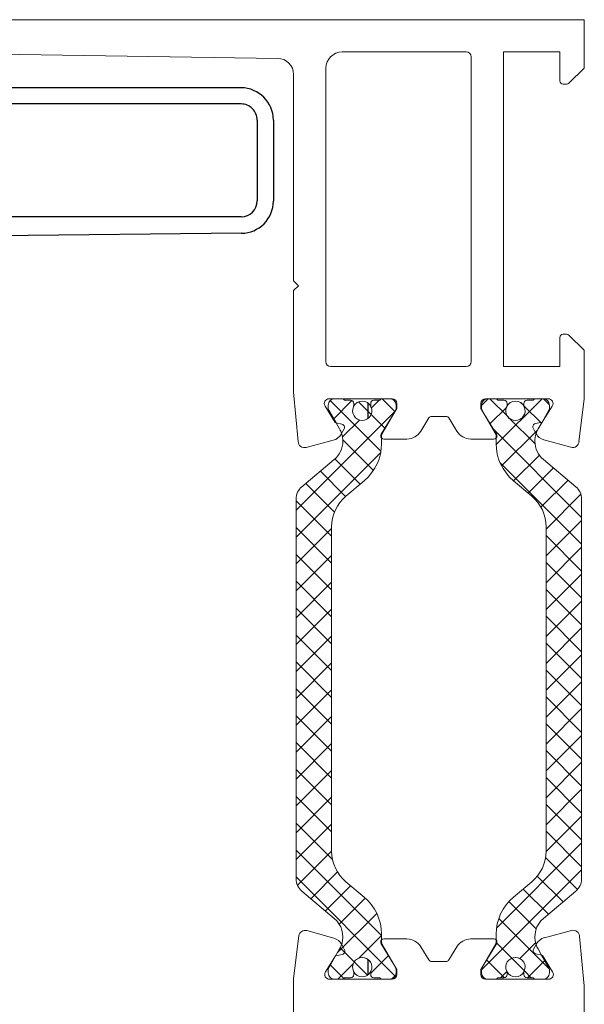
# Model space of a CAD drawing. Units: millimetres. Extents: x 3826 to 4982, y -1800 to -195.
# Drawn here: x 4815 to 4850, y -1520 to -1459 of the extents above; entities that cross this region are included whole.
import ezdxf

# ---------------------------------------------------------------- set-up
doc = ezdxf.new("R2010")
doc.units = ezdxf.units.MM
doc.linetypes.add('________________', pattern=[0])
doc.layers.add('1', color=7, linetype='Continuous')
doc.layers.add('980-1$0$REMPLISSAGE', color=7, linetype='Continuous')
doc.styles.get("Standard").update_dxf_attribs({"font": 'times.ttf'})
doc.dimstyles.new('ISO-25', dxfattribs={"dimtxt": 2.5, "dimasz": 2.5, "dimexe": 1.25, "dimexo": 0.625, "dimtad": 1, "dimtxsty": 'Standard', "dimcen": 2.5, "dimadec": 0, "dimazin": 0, "dimtfac": 1, "dimtmove": 0, "dimatfit": 3, "dimfxl": 1, "dimarcsym": 0})
pattern_1 = [(135, (4945.3918, -1674.8763), (-0.83325, -0.83325), []), (45, (4945.3918, -1674.8763), (-0.83325, 0.83325), [])]
pattern_2 = [(90, (4945.3918, -1674.8763), (-1.6665, 1e-16), []), (135, (4945.3918, -1674.8763), (-0.83325, -0.83325), [])]

# ---------------------------------------------------------------- blocks, each defined once
blk = doc.blocks.new('980-1$0$980-1')
for p, q in [((-76.95, -2.848), (-71.93, -2.848)), ((-76.95, -3.848), (-71.95, -3.848)), ((-78.95, -4.848), (-78.95, -49.082)), ((-77.95, -4.848), (-77.948, -48.797)), ((-70.95, -4.848), (-70.95, -50.998)), ((-69.93, -4.828), (-69.47, -51.018))]:
    blk.add_line(p, q)
for centre, radius, start, end in [((-76.95, -4.848), 2, 90, 180), ((-71.93, -4.848), 2, 0.57123, 90), ((-76.95, -4.848), 1, 90, 180.00251), ((-71.95, -4.848), 1, 0, 90)]:
    blk.add_arc(centre, radius, start, end)
blk = doc.blocks.new('*D128')
at = {"color": 0, "lineweight": -2}
for p, q in [((4851.082, -1458.944), (4872.503, -1458.944)), ((4871.253, -1465.944), (4871.253, -1615.928)), ((4851.082, -1622.928), (4872.503, -1622.928))]:
    blk.add_line(p, q, dxfattribs=at)
at = {"color": 0, "lineweight": 13}
for points in [[(4870.086, -1465.944), (4872.419, -1465.944), (4871.253, -1458.944)], [(4870.086, -1615.928), (4872.419, -1615.928), (4871.253, -1622.928)]]:
    blk.add_solid(points, dxfattribs=at)
at = {"layer": 'Defpoints', "color": 0, "lineweight": 13}
for p in [(4850.457, -1458.944), (4850.457, -1622.928), (4871.253, -1622.928)]:
    blk.add_point(p, dxfattribs=at)
at = {"color": 0, "lineweight": 13, "insert": (4866.558, -1540.936), "char_height": 8, "attachment_point": 5, "rotation": 90}
blk.add_mtext('164', dxfattribs=at)

msp = doc.modelspace()

# ---------------------------------------------------------------- hatches: boundary and pattern name
at = {"layer": '1', "true_color": 0x606060}
h = msp.add_hatch(dxfattribs=at)
h.set_pattern_fill('', color=251, scale=0.6666, angle=90, style=0, pattern_type=0)
h.set_pattern_definition(pattern_1)
h.paths.add_polyline_path([(4832.608, -1488.669), (4832.608, -1512.211), (4832.611, -1512.284), (4832.619, -1512.356), (4832.632, -1512.428), (4832.65, -1512.498), (4832.674, -1512.567), (4832.702, -1512.634), (4832.735, -1512.699), (4832.773, -1512.761), (4832.815, -1512.82), (4832.861, -1512.876), (4832.912, -1512.929), (4832.966, -1512.977), (4834.972, -1514.661), (4835.05, -1514.731), (4835.123, -1514.806), (4835.19, -1514.887), (4835.252, -1514.971), (4835.307, -1515.06), (4835.356, -1515.153), (4835.399, -1515.248), (4835.435, -1515.347), (4835.464, -1515.447), (4835.485, -1515.55), (4835.5, -1515.653), (4835.507, -1515.758), (4835.507, -1515.862), (4835.5, -1515.967), (4835.485, -1516.071), (4835.464, -1516.173), (4835.435, -1516.274), (4835.399, -1516.372), (4835.356, -1516.468), (4835.307, -1516.56), (4834.636, -1517.722), (4834.63, -1517.734), (4834.624, -1517.747), (4834.619, -1517.759), (4834.615, -1517.773), (4834.612, -1517.786), (4834.61, -1517.8), (4834.609, -1517.813), (4834.608, -1517.827), (4834.608, -1518.039), (4834.609, -1518.07), (4834.613, -1518.101), (4834.619, -1518.132), (4834.628, -1518.162), (4834.639, -1518.192), (4834.652, -1518.22), (4834.667, -1518.248), (4834.685, -1518.274), (4834.704, -1518.298), (4834.725, -1518.321), (4834.748, -1518.343), (4834.773, -1518.362), (4834.799, -1518.38), (4834.827, -1518.395), (4834.855, -1518.408), (4834.885, -1518.419), (4834.915, -1518.427), (4834.946, -1518.434), (4834.977, -1518.437), (4835.008, -1518.439), (4835.435, -1518.439), (4835.448, -1518.438), (4835.461, -1518.437), (4835.474, -1518.435), (4835.487, -1518.432), (4835.499, -1518.428), (4835.511, -1518.423), (4835.523, -1518.418), (4835.535, -1518.412), (4835.546, -1518.405), (4835.557, -1518.397), (4835.567, -1518.389), (4835.576, -1518.38), (4835.585, -1518.37), (4835.594, -1518.36), (4835.601, -1518.35), (4835.608, -1518.339), (4835.983, -1518.339), (4835.999, -1518.338), (4836.014, -1518.336), (4836.03, -1518.333), (4836.045, -1518.329), (4836.06, -1518.323), (4836.074, -1518.317), (4836.088, -1518.309), (4836.101, -1518.3), (4836.113, -1518.291), (4836.124, -1518.28), (4836.135, -1518.268), (4836.145, -1518.256), (4836.154, -1518.243), (4836.161, -1518.229), (4836.168, -1518.215), (4836.173, -1518.2), (4836.178, -1518.185), (4836.181, -1518.17), (4836.182, -1518.154), (4836.183, -1518.139), (4836.183, -1518.027), (4836.183, -1518.016), (4836.182, -1518.005), (4836.18, -1517.994), (4836.178, -1517.983), (4836.176, -1517.973), (4836.172, -1517.962), (4836.169, -1517.952), (4836.164, -1517.942), (4836.148, -1517.903), (4836.134, -1517.862), (4836.123, -1517.82), (4836.115, -1517.778), (4836.11, -1517.735), (4836.108, -1517.692), (4836.109, -1517.649), (4836.114, -1517.607), (4836.121, -1517.564), (4836.132, -1517.523), (4836.145, -1517.482), (4836.161, -1517.442), (4836.18, -1517.403), (4836.202, -1517.366), (4836.226, -1517.331), (4836.253, -1517.297), (4836.282, -1517.266), (4836.314, -1517.236), (4836.347, -1517.209), (4836.383, -1517.185), (4836.419, -1517.163), (4836.458, -1517.143), (4836.498, -1517.127), (4836.538, -1517.113), (4836.58, -1517.102), (4836.622, -1517.095), (4836.665, -1517.09), (4836.708, -1517.089), (4836.751, -1517.09), (4836.794, -1517.095), (4836.836, -1517.102), (4836.878, -1517.113), (4836.918, -1517.127), (4836.958, -1517.143), (4836.997, -1517.163), (4837.034, -1517.185), (4837.069, -1517.209), (4837.102, -1517.236), (4837.134, -1517.266), (4837.163, -1517.297), (4837.19, -1517.331), (4837.214, -1517.366), (4837.236, -1517.403), (4837.255, -1517.442), (4837.271, -1517.482), (4837.285, -1517.523), (4837.295, -1517.564), (4837.302, -1517.607), (4837.307, -1517.649), (4837.308, -1517.692), (4837.306, -1517.735), (4837.301, -1517.778), (4837.293, -1517.82), (4837.282, -1517.862), (4837.268, -1517.903), (4837.252, -1517.942), (4837.247, -1517.952), (4837.244, -1517.962), (4837.24, -1517.973), (4837.238, -1517.983), (4837.236, -1517.994), (4837.234, -1518.005), (4837.233, -1518.016), (4837.233, -1518.027), (4837.233, -1518.139), (4837.234, -1518.154), (4837.235, -1518.17), (4837.238, -1518.185), (4837.243, -1518.2), (4837.248, -1518.215), (4837.255, -1518.229), (4837.262, -1518.243), (4837.271, -1518.256), (4837.281, -1518.268), (4837.292, -1518.28), (4837.303, -1518.291), (4837.315, -1518.3), (4837.328, -1518.309), (4837.342, -1518.317), (4837.356, -1518.323), (4837.371, -1518.329), (4837.386, -1518.333), (4837.402, -1518.336), (4837.417, -1518.338), (4837.433, -1518.339), (4837.808, -1518.339), (4837.815, -1518.35), (4837.822, -1518.36), (4837.831, -1518.37), (4837.84, -1518.38), (4837.849, -1518.389), (4837.859, -1518.397), (4837.87, -1518.405), (4837.881, -1518.412), (4837.893, -1518.418), (4837.905, -1518.423), (4837.917, -1518.428), (4837.929, -1518.432), (4837.942, -1518.435), (4837.955, -1518.437), (4837.968, -1518.438), (4837.981, -1518.439), (4838.408, -1518.439), (4838.439, -1518.437), (4838.47, -1518.434), (4838.501, -1518.427), (4838.531, -1518.419), (4838.561, -1518.408), (4838.589, -1518.395), (4838.617, -1518.38), (4838.643, -1518.362), (4838.668, -1518.343), (4838.691, -1518.321), (4838.712, -1518.298), (4838.731, -1518.274), (4838.749, -1518.248), (4838.764, -1518.22), (4838.777, -1518.192), (4838.788, -1518.162), (4838.797, -1518.132), (4838.803, -1518.101), (4838.807, -1518.07), (4838.808, -1518.039), (4838.808, -1517.827), (4838.807, -1517.813), (4838.806, -1517.8), (4838.804, -1517.786), (4838.801, -1517.773), (4838.797, -1517.759), (4838.792, -1517.747), (4838.786, -1517.734), (4838.78, -1517.722), (4837.948, -1516.282), (4837.939, -1516.264), (4837.931, -1516.246), (4837.924, -1516.228), (4837.918, -1516.209), (4837.914, -1516.19), (4837.91, -1516.171), (4837.909, -1516.151), (4837.908, -1516.132), (4837.908, -1515.651), (4837.9, -1515.434), (4837.876, -1515.217), (4837.837, -1515.002), (4837.782, -1514.791), (4837.712, -1514.585), (4837.627, -1514.384), (4837.528, -1514.19), (4837.414, -1514.003), (4837.288, -1513.825), (4837.149, -1513.657), (4836.998, -1513.5), (4836.836, -1513.354), (4835.701, -1512.401), (4835.566, -1512.279), (4835.441, -1512.148), (4835.325, -1512.008), (4835.219, -1511.86), (4835.125, -1511.704), (4835.042, -1511.543), (4834.972, -1511.375), (4834.913, -1511.203), (4834.867, -1511.027), (4834.835, -1510.848), (4834.815, -1510.668), (4834.808, -1510.486), (4834.808, -1490.395), (4834.815, -1490.213), (4834.835, -1490.032), (4834.867, -1489.854), (4834.913, -1489.678), (4834.972, -1489.506), (4835.042, -1489.338), (4835.125, -1489.176), (4835.219, -1489.021), (4835.325, -1488.873), (4835.441, -1488.733), (4835.566, -1488.601), (4835.701, -1488.48), (4836.836, -1487.527), (4836.999, -1487.38), (4837.151, -1487.221), (4837.291, -1487.052), (4837.418, -1486.872), (4837.531, -1486.684), (4837.631, -1486.488), (4837.716, -1486.286), (4837.785, -1486.078), (4837.84, -1485.865), (4837.878, -1485.649), (4837.901, -1485.43), (4837.908, -1485.211), (4837.908, -1484.749), (4837.909, -1484.729), (4837.91, -1484.71), (4837.914, -1484.691), (4837.918, -1484.671), (4837.924, -1484.653), (4837.931, -1484.634), (4837.939, -1484.616), (4837.948, -1484.599), (4838.78, -1483.159), (4838.786, -1483.147), (4838.792, -1483.134), (4838.797, -1483.121), (4838.801, -1483.108), (4838.804, -1483.095), (4838.806, -1483.081), (4838.807, -1483.067), (4838.808, -1483.054), (4838.808, -1482.842), (4838.807, -1482.811), (4838.803, -1482.78), (4838.797, -1482.749), (4838.788, -1482.718), (4838.777, -1482.689), (4838.764, -1482.661), (4838.749, -1482.633), (4838.731, -1482.607), (4838.712, -1482.582), (4838.691, -1482.559), (4838.668, -1482.538), (4838.643, -1482.519), (4838.617, -1482.501), (4838.589, -1482.486), (4838.561, -1482.473), (4838.531, -1482.462), (4838.501, -1482.453), (4838.47, -1482.447), (4838.439, -1482.443), (4838.408, -1482.442), (4837.981, -1482.442), (4837.968, -1482.443), (4837.955, -1482.444), (4837.942, -1482.446), (4837.929, -1482.449), (4837.917, -1482.453), (4837.905, -1482.457), (4837.893, -1482.463), (4837.881, -1482.469), (4837.87, -1482.476), (4837.859, -1482.483), (4837.849, -1482.492), (4837.84, -1482.501), (4837.831, -1482.51), (4837.822, -1482.52), (4837.815, -1482.531), (4837.808, -1482.542), (4837.433, -1482.542), (4837.417, -1482.543), (4837.402, -1482.545), (4837.386, -1482.548), (4837.371, -1482.552), (4837.356, -1482.557), (4837.342, -1482.564), (4837.328, -1482.572), (4837.315, -1482.58), (4837.303, -1482.59), (4837.292, -1482.601), (4837.281, -1482.612), (4837.271, -1482.625), (4837.262, -1482.638), (4837.255, -1482.651), (4837.248, -1482.666), (4837.243, -1482.68), (4837.238, -1482.695), (4837.235, -1482.711), (4837.234, -1482.726), (4837.233, -1482.742), (4837.233, -1482.854), (4837.233, -1482.865), (4837.234, -1482.876), (4837.236, -1482.886), (4837.238, -1482.897), (4837.24, -1482.908), (4837.244, -1482.918), (4837.247, -1482.928), (4837.252, -1482.938), (4837.268, -1482.978), (4837.282, -1483.019), (4837.293, -1483.06), (4837.301, -1483.103), (4837.306, -1483.145), (4837.308, -1483.188), (4837.307, -1483.231), (4837.302, -1483.274), (4837.295, -1483.316), (4837.285, -1483.358), (4837.271, -1483.399), (4837.255, -1483.439), (4837.236, -1483.477), (4837.214, -1483.514), (4837.19, -1483.55), (4837.163, -1483.583), (4837.134, -1483.615), (4837.102, -1483.644), (4837.069, -1483.671), (4837.034, -1483.696), (4836.997, -1483.718), (4836.958, -1483.737), (4836.918, -1483.754), (4836.878, -1483.768), (4836.836, -1483.778), (4836.794, -1483.786), (4836.751, -1483.79), (4836.708, -1483.792), (4836.665, -1483.79), (4836.622, -1483.786), (4836.58, -1483.778), (4836.538, -1483.768), (4836.498, -1483.754), (4836.458, -1483.737), (4836.419, -1483.718), (4836.383, -1483.696), (4836.347, -1483.671), (4836.314, -1483.644), (4836.282, -1483.615), (4836.253, -1483.583), (4836.226, -1483.55), (4836.202, -1483.514), (4836.18, -1483.477), (4836.161, -1483.439), (4836.145, -1483.399), (4836.132, -1483.358), (4836.121, -1483.316), (4836.114, -1483.274), (4836.109, -1483.231), (4836.108, -1483.188), (4836.11, -1483.145), (4836.115, -1483.103), (4836.123, -1483.06), (4836.134, -1483.019), (4836.148, -1482.978), (4836.164, -1482.938), (4836.169, -1482.928), (4836.172, -1482.918), (4836.176, -1482.908), (4836.178, -1482.897), (4836.18, -1482.886), (4836.182, -1482.876), (4836.183, -1482.865), (4836.183, -1482.854), (4836.183, -1482.742), (4836.182, -1482.726), (4836.181, -1482.711), (4836.178, -1482.695), (4836.173, -1482.68), (4836.168, -1482.666), (4836.161, -1482.651), (4836.154, -1482.638), (4836.145, -1482.625), (4836.135, -1482.612), (4836.124, -1482.601), (4836.113, -1482.59), (4836.101, -1482.58), (4836.088, -1482.572), (4836.074, -1482.564), (4836.06, -1482.557), (4836.045, -1482.552), (4836.03, -1482.548), (4836.014, -1482.545), (4835.999, -1482.543), (4835.983, -1482.542), (4835.608, -1482.542), (4835.601, -1482.531), (4835.594, -1482.52), (4835.585, -1482.51), (4835.576, -1482.501), (4835.567, -1482.492), (4835.557, -1482.483), (4835.546, -1482.476), (4835.535, -1482.469), (4835.523, -1482.463), (4835.511, -1482.457), (4835.499, -1482.453), (4835.487, -1482.449), (4835.474, -1482.446), (4835.461, -1482.444), (4835.448, -1482.443), (4835.435, -1482.442), (4835.008, -1482.442), (4834.977, -1482.443), (4834.946, -1482.447), (4834.915, -1482.453), (4834.885, -1482.462), (4834.855, -1482.473), (4834.827, -1482.486), (4834.799, -1482.501), (4834.773, -1482.519), (4834.748, -1482.538), (4834.725, -1482.559), (4834.704, -1482.582), (4834.685, -1482.607), (4834.667, -1482.633), (4834.652, -1482.661), (4834.639, -1482.689), (4834.628, -1482.718), (4834.619, -1482.749), (4834.613, -1482.78), (4834.609, -1482.811), (4834.608, -1482.842), (4834.608, -1483.054), (4834.609, -1483.067), (4834.61, -1483.081), (4834.612, -1483.095), (4834.615, -1483.108), (4834.619, -1483.121), (4834.624, -1483.134), (4834.63, -1483.147), (4834.636, -1483.159), (4835.307, -1484.321), (4835.354, -1484.409), (4835.395, -1484.5), (4835.43, -1484.594), (4835.459, -1484.69), (4835.481, -1484.788), (4835.497, -1484.887), (4835.506, -1484.986), (4835.508, -1485.087), (4835.503, -1485.194), (4835.49, -1485.301), (4835.47, -1485.407), (4835.442, -1485.511), (4835.407, -1485.613), (4835.364, -1485.712), (4835.315, -1485.807), (4835.258, -1485.899), (4835.196, -1485.987), (4835.127, -1486.07), (4835.052, -1486.147), (4834.972, -1486.22), (4832.966, -1487.903), (4832.912, -1487.952), (4832.861, -1488.005), (4832.815, -1488.061), (4832.773, -1488.12), (4832.735, -1488.182), (4832.702, -1488.247), (4832.674, -1488.314), (4832.65, -1488.383), (4832.632, -1488.453), (4832.619, -1488.524), (4832.611, -1488.597)])
h = msp.add_hatch(dxfattribs=at)
h.set_pattern_fill('', color=251, scale=0.6666, angle=90, style=0, pattern_type=0)
h.set_pattern_definition(pattern_2)
h.paths.add_polyline_path([(4836.708, -1482.592), (4836.656, -1482.594), (4836.604, -1482.601), (4836.553, -1482.613), (4836.503, -1482.628), (4836.454, -1482.648), (4836.408, -1482.672), (4836.364, -1482.701), (4836.322, -1482.732), (4836.284, -1482.768), (4836.248, -1482.806), (4836.217, -1482.848), (4836.188, -1482.892), (4836.164, -1482.939), (4836.144, -1482.987), (4836.129, -1483.037), (4836.117, -1483.088), (4836.11, -1483.14), (4836.108, -1483.192), (4836.11, -1483.244), (4836.117, -1483.296), (4836.129, -1483.347), (4836.144, -1483.397), (4836.164, -1483.446), (4836.188, -1483.492), (4836.217, -1483.536), (4836.248, -1483.578), (4836.284, -1483.616), (4836.322, -1483.652), (4836.364, -1483.684), (4836.408, -1483.712), (4836.454, -1483.736), (4836.503, -1483.756), (4836.553, -1483.772), (4836.604, -1483.783), (4836.656, -1483.79), (4836.708, -1483.792), (4836.76, -1483.79), (4836.812, -1483.783), (4836.863, -1483.772), (4836.913, -1483.756), (4836.962, -1483.736), (4837.008, -1483.712), (4837.052, -1483.684), (4837.094, -1483.652), (4837.132, -1483.616), (4837.168, -1483.578), (4837.199, -1483.536), (4837.228, -1483.492), (4837.252, -1483.446), (4837.272, -1483.397), (4837.288, -1483.347), (4837.299, -1483.296), (4837.306, -1483.244), (4837.308, -1483.192), (4837.306, -1483.14), (4837.299, -1483.088), (4837.288, -1483.037), (4837.272, -1482.987), (4837.252, -1482.939), (4837.228, -1482.892), (4837.199, -1482.848), (4837.168, -1482.806), (4837.132, -1482.768), (4837.094, -1482.732), (4837.052, -1482.701), (4837.008, -1482.672), (4836.962, -1482.648), (4836.913, -1482.628), (4836.863, -1482.613), (4836.812, -1482.601), (4836.76, -1482.594)])
h.paths.add_polyline_path([(4836.708, -1517.089), (4836.656, -1517.091), (4836.604, -1517.098), (4836.553, -1517.109), (4836.503, -1517.125), (4836.454, -1517.145), (4836.408, -1517.169), (4836.364, -1517.197), (4836.322, -1517.229), (4836.284, -1517.264), (4836.248, -1517.303), (4836.217, -1517.344), (4836.188, -1517.389), (4836.164, -1517.435), (4836.144, -1517.483), (4836.129, -1517.533), (4836.117, -1517.584), (4836.11, -1517.636), (4836.108, -1517.689), (4836.11, -1517.741), (4836.117, -1517.793), (4836.129, -1517.844), (4836.144, -1517.894), (4836.164, -1517.942), (4836.188, -1517.989), (4836.217, -1518.033), (4836.248, -1518.074), (4836.284, -1518.113), (4836.322, -1518.148), (4836.364, -1518.18), (4836.408, -1518.208), (4836.454, -1518.232), (4836.503, -1518.252), (4836.553, -1518.268), (4836.604, -1518.279), (4836.656, -1518.286), (4836.708, -1518.289), (4836.76, -1518.286), (4836.812, -1518.279), (4836.863, -1518.268), (4836.913, -1518.252), (4836.962, -1518.232), (4837.008, -1518.208), (4837.052, -1518.18), (4837.094, -1518.148), (4837.132, -1518.113), (4837.168, -1518.074), (4837.199, -1518.033), (4837.228, -1517.989), (4837.252, -1517.942), (4837.272, -1517.894), (4837.288, -1517.844), (4837.299, -1517.793), (4837.306, -1517.741), (4837.308, -1517.689), (4837.306, -1517.636), (4837.299, -1517.584), (4837.288, -1517.533), (4837.272, -1517.483), (4837.252, -1517.435), (4837.228, -1517.389), (4837.199, -1517.344), (4837.168, -1517.303), (4837.132, -1517.264), (4837.094, -1517.229), (4837.052, -1517.197), (4837.008, -1517.169), (4836.962, -1517.145), (4836.913, -1517.125), (4836.863, -1517.109), (4836.812, -1517.098), (4836.76, -1517.091)])
h = msp.add_hatch(dxfattribs=at)
h.set_pattern_fill('', color=251, scale=0.6666, angle=90, style=0, pattern_type=0)
h.set_pattern_definition(pattern_1)
h.paths.add_polyline_path([(4849.949, -1487.903), (4847.943, -1486.22), (4847.863, -1486.147), (4847.788, -1486.07), (4847.719, -1485.987), (4847.657, -1485.899), (4847.6, -1485.807), (4847.551, -1485.712), (4847.508, -1485.613), (4847.473, -1485.511), (4847.445, -1485.407), (4847.425, -1485.301), (4847.412, -1485.194), (4847.407, -1485.087), (4847.409, -1484.986), (4847.418, -1484.887), (4847.434, -1484.788), (4847.456, -1484.69), (4847.485, -1484.594), (4847.52, -1484.5), (4847.561, -1484.409), (4847.608, -1484.321), (4848.279, -1483.159), (4848.285, -1483.147), (4848.291, -1483.134), (4848.296, -1483.121), (4848.3, -1483.108), (4848.303, -1483.095), (4848.305, -1483.081), (4848.306, -1483.067), (4848.307, -1483.054), (4848.307, -1482.842), (4848.306, -1482.811), (4848.302, -1482.78), (4848.296, -1482.749), (4848.287, -1482.718), (4848.276, -1482.689), (4848.263, -1482.661), (4848.248, -1482.633), (4848.23, -1482.607), (4848.211, -1482.582), (4848.19, -1482.559), (4848.167, -1482.538), (4848.142, -1482.519), (4848.116, -1482.501), (4848.088, -1482.486), (4848.06, -1482.473), (4848.03, -1482.462), (4848, -1482.453), (4847.969, -1482.447), (4847.938, -1482.443), (4847.907, -1482.442), (4847.48, -1482.442), (4847.467, -1482.443), (4847.454, -1482.444), (4847.441, -1482.446), (4847.428, -1482.449), (4847.416, -1482.453), (4847.404, -1482.457), (4847.392, -1482.463), (4847.38, -1482.469), (4847.369, -1482.476), (4847.358, -1482.483), (4847.348, -1482.492), (4847.339, -1482.501), (4847.33, -1482.51), (4847.321, -1482.52), (4847.314, -1482.531), (4847.307, -1482.542), (4846.932, -1482.542), (4846.916, -1482.543), (4846.901, -1482.545), (4846.885, -1482.548), (4846.87, -1482.552), (4846.855, -1482.557), (4846.841, -1482.564), (4846.828, -1482.572), (4846.814, -1482.58), (4846.802, -1482.59), (4846.791, -1482.601), (4846.78, -1482.612), (4846.77, -1482.625), (4846.761, -1482.638), (4846.754, -1482.651), (4846.747, -1482.666), (4846.742, -1482.68), (4846.738, -1482.695), (4846.734, -1482.711), (4846.733, -1482.726), (4846.732, -1482.742), (4846.732, -1482.854), (4846.732, -1482.865), (4846.733, -1482.876), (4846.735, -1482.886), (4846.737, -1482.897), (4846.739, -1482.908), (4846.743, -1482.918), (4846.746, -1482.928), (4846.751, -1482.938), (4846.768, -1482.978), (4846.781, -1483.019), (4846.792, -1483.06), (4846.8, -1483.103), (4846.805, -1483.145), (4846.807, -1483.188), (4846.806, -1483.231), (4846.801, -1483.274), (4846.794, -1483.316), (4846.784, -1483.358), (4846.77, -1483.399), (4846.754, -1483.439), (4846.735, -1483.477), (4846.713, -1483.514), (4846.689, -1483.55), (4846.662, -1483.583), (4846.633, -1483.615), (4846.601, -1483.644), (4846.568, -1483.671), (4846.533, -1483.696), (4846.496, -1483.718), (4846.457, -1483.737), (4846.418, -1483.754), (4846.377, -1483.768), (4846.335, -1483.778), (4846.293, -1483.786), (4846.25, -1483.79), (4846.207, -1483.792), (4846.164, -1483.79), (4846.121, -1483.786), (4846.079, -1483.778), (4846.037, -1483.768), (4845.997, -1483.754), (4845.957, -1483.737), (4845.918, -1483.718), (4845.882, -1483.696), (4845.846, -1483.671), (4845.813, -1483.644), (4845.782, -1483.615), (4845.752, -1483.583), (4845.725, -1483.55), (4845.701, -1483.514), (4845.679, -1483.477), (4845.66, -1483.439), (4845.644, -1483.399), (4845.631, -1483.358), (4845.62, -1483.316), (4845.613, -1483.274), (4845.608, -1483.231), (4845.607, -1483.188), (4845.609, -1483.145), (4845.614, -1483.103), (4845.622, -1483.06), (4845.633, -1483.019), (4845.647, -1482.978), (4845.663, -1482.938), (4845.668, -1482.928), (4845.672, -1482.918), (4845.675, -1482.908), (4845.677, -1482.897), (4845.679, -1482.886), (4845.681, -1482.876), (4845.682, -1482.865), (4845.682, -1482.854), (4845.682, -1482.742), (4845.682, -1482.726), (4845.68, -1482.711), (4845.677, -1482.695), (4845.672, -1482.68), (4845.667, -1482.666), (4845.66, -1482.651), (4845.653, -1482.638), (4845.644, -1482.625), (4845.634, -1482.612), (4845.624, -1482.601), (4845.612, -1482.59), (4845.6, -1482.58), (4845.587, -1482.572), (4845.573, -1482.564), (4845.559, -1482.557), (4845.544, -1482.552), (4845.529, -1482.548), (4845.513, -1482.545), (4845.498, -1482.543), (4845.482, -1482.542), (4845.107, -1482.542), (4845.1, -1482.531), (4845.093, -1482.52), (4845.084, -1482.51), (4845.075, -1482.501), (4845.066, -1482.492), (4845.056, -1482.483), (4845.045, -1482.476), (4845.034, -1482.469), (4845.022, -1482.463), (4845.011, -1482.457), (4844.998, -1482.453), (4844.986, -1482.449), (4844.973, -1482.446), (4844.96, -1482.444), (4844.947, -1482.443), (4844.934, -1482.442), (4844.507, -1482.442), (4844.476, -1482.443), (4844.445, -1482.447), (4844.414, -1482.453), (4844.384, -1482.462), (4844.354, -1482.473), (4844.326, -1482.486), (4844.298, -1482.501), (4844.272, -1482.519), (4844.247, -1482.538), (4844.224, -1482.559), (4844.203, -1482.582), (4844.184, -1482.607), (4844.166, -1482.633), (4844.151, -1482.661), (4844.138, -1482.689), (4844.127, -1482.718), (4844.118, -1482.749), (4844.112, -1482.78), (4844.109, -1482.811), (4844.107, -1482.842), (4844.107, -1483.054), (4844.108, -1483.067), (4844.109, -1483.081), (4844.111, -1483.095), (4844.114, -1483.108), (4844.118, -1483.121), (4844.123, -1483.134), (4844.129, -1483.147), (4844.135, -1483.159), (4844.967, -1484.599), (4844.976, -1484.616), (4844.984, -1484.634), (4844.991, -1484.653), (4844.997, -1484.671), (4845.001, -1484.691), (4845.005, -1484.71), (4845.007, -1484.729), (4845.007, -1484.749), (4845.007, -1485.211), (4845.014, -1485.43), (4845.037, -1485.649), (4845.075, -1485.865), (4845.13, -1486.078), (4845.199, -1486.286), (4845.284, -1486.488), (4845.384, -1486.684), (4845.497, -1486.872), (4845.624, -1487.052), (4845.764, -1487.221), (4845.916, -1487.38), (4846.079, -1487.527), (4847.214, -1488.48), (4847.349, -1488.601), (4847.475, -1488.733), (4847.59, -1488.873), (4847.696, -1489.021), (4847.79, -1489.176), (4847.873, -1489.338), (4847.943, -1489.506), (4848.002, -1489.678), (4848.048, -1489.854), (4848.08, -1490.032), (4848.1, -1490.213), (4848.107, -1490.395), (4848.107, -1510.486), (4848.1, -1510.668), (4848.08, -1510.848), (4848.048, -1511.027), (4848.002, -1511.203), (4847.943, -1511.375), (4847.873, -1511.543), (4847.79, -1511.704), (4847.696, -1511.86), (4847.59, -1512.008), (4847.475, -1512.148), (4847.349, -1512.279), (4847.214, -1512.401), (4846.079, -1513.354), (4845.917, -1513.5), (4845.766, -1513.657), (4845.627, -1513.825), (4845.501, -1514.003), (4845.388, -1514.19), (4845.288, -1514.384), (4845.203, -1514.585), (4845.133, -1514.791), (4845.078, -1515.002), (4845.039, -1515.217), (4845.015, -1515.434), (4845.007, -1515.651), (4845.007, -1516.132), (4845.007, -1516.151), (4845.005, -1516.171), (4845.001, -1516.19), (4844.997, -1516.209), (4844.991, -1516.228), (4844.984, -1516.246), (4844.976, -1516.264), (4844.967, -1516.282), (4844.135, -1517.722), (4844.129, -1517.734), (4844.123, -1517.747), (4844.118, -1517.759), (4844.114, -1517.773), (4844.111, -1517.786), (4844.109, -1517.8), (4844.108, -1517.813), (4844.107, -1517.827), (4844.107, -1518.039), (4844.109, -1518.07), (4844.112, -1518.101), (4844.118, -1518.132), (4844.127, -1518.162), (4844.138, -1518.192), (4844.151, -1518.22), (4844.166, -1518.248), (4844.184, -1518.274), (4844.203, -1518.298), (4844.224, -1518.321), (4844.247, -1518.343), (4844.272, -1518.362), (4844.298, -1518.38), (4844.326, -1518.395), (4844.354, -1518.408), (4844.384, -1518.419), (4844.414, -1518.427), (4844.445, -1518.434), (4844.476, -1518.437), (4844.507, -1518.439), (4844.934, -1518.439), (4844.947, -1518.438), (4844.96, -1518.437), (4844.973, -1518.435), (4844.986, -1518.432), (4844.998, -1518.428), (4845.011, -1518.423), (4845.022, -1518.418), (4845.034, -1518.412), (4845.045, -1518.405), (4845.056, -1518.397), (4845.066, -1518.389), (4845.075, -1518.38), (4845.084, -1518.37), (4845.093, -1518.36), (4845.1, -1518.35), (4845.107, -1518.339), (4845.482, -1518.339), (4845.498, -1518.338), (4845.513, -1518.336), (4845.529, -1518.333), (4845.544, -1518.329), (4845.559, -1518.323), (4845.573, -1518.317), (4845.587, -1518.309), (4845.6, -1518.3), (4845.612, -1518.291), (4845.624, -1518.28), (4845.634, -1518.268), (4845.644, -1518.256), (4845.653, -1518.243), (4845.66, -1518.229), (4845.667, -1518.215), (4845.672, -1518.2), (4845.677, -1518.185), (4845.68, -1518.17), (4845.682, -1518.154), (4845.682, -1518.139), (4845.682, -1518.027), (4845.682, -1518.016), (4845.681, -1518.005), (4845.679, -1517.994), (4845.677, -1517.983), (4845.675, -1517.973), (4845.672, -1517.962), (4845.668, -1517.952), (4845.663, -1517.942), (4845.647, -1517.903), (4845.633, -1517.862), (4845.622, -1517.82), (4845.614, -1517.778), (4845.609, -1517.735), (4845.607, -1517.692), (4845.608, -1517.649), (4845.613, -1517.607), (4845.62, -1517.564), (4845.631, -1517.523), (4845.644, -1517.482), (4845.66, -1517.442), (4845.679, -1517.403), (4845.701, -1517.366), (4845.725, -1517.331), (4845.752, -1517.297), (4845.782, -1517.266), (4845.813, -1517.236), (4845.846, -1517.209), (4845.882, -1517.185), (4845.918, -1517.163), (4845.957, -1517.143), (4845.997, -1517.127), (4846.037, -1517.113), (4846.079, -1517.102), (4846.121, -1517.095), (4846.164, -1517.09), (4846.207, -1517.089), (4846.25, -1517.09), (4846.293, -1517.095), (4846.335, -1517.102), (4846.377, -1517.113), (4846.418, -1517.127), (4846.457, -1517.143), (4846.496, -1517.163), (4846.533, -1517.185), (4846.568, -1517.209), (4846.601, -1517.236), (4846.633, -1517.266), (4846.662, -1517.297), (4846.689, -1517.331), (4846.713, -1517.366), (4846.735, -1517.403), (4846.754, -1517.442), (4846.77, -1517.482), (4846.784, -1517.523), (4846.794, -1517.564), (4846.801, -1517.607), (4846.806, -1517.649), (4846.807, -1517.692), (4846.805, -1517.735), (4846.8, -1517.778), (4846.792, -1517.82), (4846.781, -1517.862), (4846.768, -1517.903), (4846.751, -1517.942), (4846.746, -1517.952), (4846.743, -1517.962), (4846.739, -1517.973), (4846.737, -1517.983), (4846.735, -1517.994), (4846.733, -1518.005), (4846.732, -1518.016), (4846.732, -1518.027), (4846.732, -1518.139), (4846.733, -1518.154), (4846.734, -1518.17), (4846.738, -1518.185), (4846.742, -1518.2), (4846.747, -1518.215), (4846.754, -1518.229), (4846.761, -1518.243), (4846.77, -1518.256), (4846.78, -1518.268), (4846.791, -1518.28), (4846.802, -1518.291), (4846.814, -1518.3), (4846.828, -1518.309), (4846.841, -1518.317), (4846.855, -1518.323), (4846.87, -1518.329), (4846.885, -1518.333), (4846.901, -1518.336), (4846.916, -1518.338), (4846.932, -1518.339), (4847.307, -1518.339), (4847.314, -1518.35), (4847.321, -1518.36), (4847.33, -1518.37), (4847.339, -1518.38), (4847.348, -1518.389), (4847.358, -1518.397), (4847.369, -1518.405), (4847.38, -1518.412), (4847.392, -1518.418), (4847.404, -1518.423), (4847.416, -1518.428), (4847.428, -1518.432), (4847.441, -1518.435), (4847.454, -1518.437), (4847.467, -1518.438), (4847.48, -1518.439), (4847.907, -1518.439), (4847.938, -1518.437), (4847.969, -1518.434), (4848, -1518.427), (4848.03, -1518.419), (4848.06, -1518.408), (4848.088, -1518.395), (4848.116, -1518.38), (4848.142, -1518.362), (4848.167, -1518.343), (4848.19, -1518.321), (4848.211, -1518.298), (4848.23, -1518.274), (4848.248, -1518.248), (4848.263, -1518.22), (4848.276, -1518.192), (4848.287, -1518.162), (4848.296, -1518.132), (4848.302, -1518.101), (4848.306, -1518.07), (4848.307, -1518.039), (4848.307, -1517.827), (4848.306, -1517.813), (4848.305, -1517.8), (4848.303, -1517.786), (4848.3, -1517.773), (4848.296, -1517.759), (4848.291, -1517.747), (4848.285, -1517.734), (4848.279, -1517.722), (4847.608, -1516.56), (4847.559, -1516.468), (4847.516, -1516.372), (4847.48, -1516.274), (4847.452, -1516.173), (4847.43, -1516.071), (4847.415, -1515.967), (4847.408, -1515.862), (4847.408, -1515.758), (4847.415, -1515.653), (4847.43, -1515.55), (4847.452, -1515.447), (4847.48, -1515.347), (4847.516, -1515.248), (4847.559, -1515.153), (4847.608, -1515.06), (4847.663, -1514.971), (4847.725, -1514.887), (4847.792, -1514.806), (4847.865, -1514.731), (4847.943, -1514.661), (4849.949, -1512.977), (4850.003, -1512.929), (4850.054, -1512.876), (4850.1, -1512.82), (4850.142, -1512.761), (4850.18, -1512.699), (4850.213, -1512.634), (4850.241, -1512.567), (4850.265, -1512.498), (4850.283, -1512.428), (4850.296, -1512.356), (4850.304, -1512.284), (4850.307, -1512.211), (4850.307, -1488.669), (4850.304, -1488.597), (4850.296, -1488.524), (4850.283, -1488.453), (4850.265, -1488.383), (4850.241, -1488.314), (4850.213, -1488.247), (4850.18, -1488.182), (4850.142, -1488.12), (4850.1, -1488.061), (4850.054, -1488.005), (4850.003, -1487.952)])
h = msp.add_hatch(dxfattribs=at)
h.set_pattern_fill('', color=251, scale=0.6666, angle=90, style=0, pattern_type=0)
h.set_pattern_definition(pattern_2)
h.paths.add_polyline_path([(4846.207, -1482.592), (4846.155, -1482.594), (4846.103, -1482.601), (4846.052, -1482.613), (4846.002, -1482.628), (4845.954, -1482.648), (4845.907, -1482.672), (4845.863, -1482.701), (4845.821, -1482.732), (4845.783, -1482.768), (4845.747, -1482.806), (4845.716, -1482.848), (4845.688, -1482.892), (4845.663, -1482.939), (4845.643, -1482.987), (4845.628, -1483.037), (4845.616, -1483.088), (4845.609, -1483.14), (4845.607, -1483.192), (4845.609, -1483.244), (4845.616, -1483.296), (4845.628, -1483.347), (4845.643, -1483.397), (4845.663, -1483.446), (4845.688, -1483.492), (4845.716, -1483.536), (4845.747, -1483.578), (4845.783, -1483.616), (4845.821, -1483.652), (4845.863, -1483.684), (4845.907, -1483.712), (4845.954, -1483.736), (4846.002, -1483.756), (4846.052, -1483.772), (4846.103, -1483.783), (4846.155, -1483.79), (4846.207, -1483.792), (4846.259, -1483.79), (4846.311, -1483.783), (4846.362, -1483.772), (4846.412, -1483.756), (4846.461, -1483.736), (4846.507, -1483.712), (4846.551, -1483.684), (4846.593, -1483.652), (4846.631, -1483.616), (4846.667, -1483.578), (4846.699, -1483.536), (4846.727, -1483.492), (4846.751, -1483.446), (4846.771, -1483.397), (4846.787, -1483.347), (4846.798, -1483.296), (4846.805, -1483.244), (4846.807, -1483.192), (4846.805, -1483.14), (4846.798, -1483.088), (4846.787, -1483.037), (4846.771, -1482.987), (4846.751, -1482.939), (4846.727, -1482.892), (4846.699, -1482.848), (4846.667, -1482.806), (4846.631, -1482.768), (4846.593, -1482.732), (4846.551, -1482.701), (4846.507, -1482.672), (4846.461, -1482.648), (4846.412, -1482.628), (4846.362, -1482.613), (4846.311, -1482.601), (4846.259, -1482.594)])
h.paths.add_polyline_path([(4846.207, -1517.089), (4846.155, -1517.091), (4846.103, -1517.098), (4846.052, -1517.109), (4846.002, -1517.125), (4845.954, -1517.145), (4845.907, -1517.169), (4845.863, -1517.197), (4845.821, -1517.229), (4845.783, -1517.264), (4845.747, -1517.303), (4845.716, -1517.344), (4845.688, -1517.389), (4845.663, -1517.435), (4845.643, -1517.483), (4845.628, -1517.533), (4845.616, -1517.584), (4845.609, -1517.636), (4845.607, -1517.689), (4845.609, -1517.741), (4845.616, -1517.793), (4845.628, -1517.844), (4845.643, -1517.894), (4845.663, -1517.942), (4845.688, -1517.989), (4845.716, -1518.033), (4845.747, -1518.074), (4845.783, -1518.113), (4845.821, -1518.148), (4845.863, -1518.18), (4845.907, -1518.208), (4845.954, -1518.232), (4846.002, -1518.252), (4846.052, -1518.268), (4846.103, -1518.279), (4846.155, -1518.286), (4846.207, -1518.289), (4846.259, -1518.286), (4846.311, -1518.279), (4846.362, -1518.268), (4846.412, -1518.252), (4846.461, -1518.232), (4846.507, -1518.208), (4846.551, -1518.18), (4846.593, -1518.148), (4846.631, -1518.113), (4846.667, -1518.074), (4846.699, -1518.033), (4846.727, -1517.989), (4846.751, -1517.942), (4846.771, -1517.894), (4846.787, -1517.844), (4846.798, -1517.793), (4846.805, -1517.741), (4846.807, -1517.689), (4846.805, -1517.636), (4846.798, -1517.584), (4846.787, -1517.533), (4846.771, -1517.483), (4846.751, -1517.435), (4846.727, -1517.389), (4846.699, -1517.344), (4846.667, -1517.303), (4846.631, -1517.264), (4846.593, -1517.229), (4846.551, -1517.197), (4846.507, -1517.169), (4846.461, -1517.145), (4846.412, -1517.125), (4846.362, -1517.109), (4846.311, -1517.098), (4846.259, -1517.091)])

# ---------------------------------------------------------------- linework, layer by layer
at = {"layer": '1', "color": 7, "linetype": '________________', "lineweight": 9}
for p, q in [((4850.457, -1458.944), (4778.464, -1458.944)), ((4850.457, -1461.944), (4850.457, -1458.944)), ((4783.963, -1460.644), (4831.459, -1461.344)), ((4843.157, -1460.944), (4835.458, -1460.944)), ((4843.457, -1480.142), (4843.457, -1461.244)), ((4845.457, -1460.944), (4848.957, -1460.944)), ((4845.457, -1480.442), (4845.457, -1460.944)), ((4848.957, -1460.944), (4848.957, -1462.744)), ((4834.458, -1461.944), (4834.458, -1480.142)), ((4849.515, -1462.886), (4850.457, -1461.944)), ((4832.458, -1462.344), (4832.458, -1475.143)), ((4849.157, -1462.944), (4849.374, -1462.944)), ((4832.458, -1475.143), (4832.758, -1475.443)), ((4832.758, -1475.443), (4832.458, -1475.743)), ((4832.458, -1475.743), (4832.458, -1482.03)), ((4849.374, -1478.443), (4849.157, -1478.443)), ((4850.457, -1479.442), (4849.515, -1478.501)), ((4848.957, -1478.643), (4848.957, -1480.442)), ((4850.457, -1482.476), (4850.457, -1479.442)), ((4834.758, -1480.442), (4843.157, -1480.442)), ((4848.957, -1480.442), (4845.457, -1480.442)), ((4832.458, -1482.03), (4832.736, -1485.091)), ((4834.659, -1482.442), (4835.008, -1482.442)), ((4835.008, -1482.442), (4835.435, -1482.442)), ((4835.008, -1482.442), (4835.435, -1482.442)), ((4835.435, -1482.442), (4837.981, -1482.442)), ((4835.608, -1482.542), (4835.983, -1482.542)), ((4836.183, -1482.742), (4836.183, -1482.854)), ((4837.233, -1482.854), (4837.233, -1482.742)), ((4837.433, -1482.542), (4837.808, -1482.542)), ((4837.981, -1482.442), (4838.408, -1482.442)), ((4837.981, -1482.442), (4838.408, -1482.442)), ((4838.408, -1482.442), (4838.558, -1482.442)), ((4838.858, -1482.742), (4838.858, -1483.042)), ((4844.057, -1483.042), (4844.057, -1482.742)), ((4844.357, -1482.442), (4844.507, -1482.442)), ((4844.507, -1482.442), (4844.934, -1482.442)), ((4844.507, -1482.442), (4844.934, -1482.442)), ((4844.934, -1482.442), (4847.48, -1482.442)), ((4845.107, -1482.542), (4845.482, -1482.542)), ((4845.682, -1482.742), (4845.682, -1482.854)), ((4846.732, -1482.854), (4846.732, -1482.742)), ((4846.932, -1482.542), (4847.307, -1482.542)), ((4847.48, -1482.442), (4847.907, -1482.442)), ((4847.48, -1482.442), (4847.907, -1482.442)), ((4847.907, -1482.442), (4848.235, -1482.442)), ((4850.144, -1485.089), (4850.457, -1482.476)), ((4835.04, -1483.925), (4834.404, -1482.9)), ((4834.608, -1483.054), (4834.608, -1482.842)), ((4835.085, -1483.936), (4834.636, -1483.159)), ((4838.659, -1483.368), (4837.885, -1484.636)), ((4838.659, -1483.368), (4837.948, -1484.599)), ((4838.858, -1483.042), (4838.659, -1483.368)), ((4838.78, -1483.159), (4838.659, -1483.368)), ((4838.808, -1482.842), (4838.808, -1483.054)), ((4844.256, -1483.368), (4844.057, -1483.042)), ((4844.107, -1483.054), (4844.107, -1482.842)), ((4844.256, -1483.368), (4844.135, -1483.159)), ((4844.967, -1484.599), (4844.256, -1483.368)), ((4845.03, -1484.636), (4844.256, -1483.368)), ((4848.279, -1483.159), (4847.854, -1483.895)), ((4848.487, -1482.903), (4847.856, -1483.894)), ((4848.307, -1482.842), (4848.307, -1483.054)), ((4835.085, -1483.936), (4835.04, -1483.925)), ((4835.307, -1484.321), (4835.085, -1483.936)), ((4835.454, -1484.023), (4835.085, -1483.936)), ((4840.333, -1484.463), (4840.837, -1483.638)), ((4841.008, -1483.542), (4841.907, -1483.542)), ((4842.078, -1483.638), (4842.582, -1484.463)), ((4847.854, -1483.895), (4847.44, -1483.986)), ((4847.854, -1483.895), (4847.608, -1484.321)), ((4847.856, -1483.894), (4847.854, -1483.895)), ((4835.416, -1484.627), (4835.432, -1484.598)), ((4835.432, -1484.598), (4835.585, -1484.312)), ((4847.306, -1484.274), (4847.471, -1484.591)), ((4833.238, -1485.465), (4834.915, -1485.022)), ((4837.908, -1484.749), (4837.908, -1484.878)), ((4837.908, -1484.878), (4837.908, -1485.211)), ((4838.058, -1484.942), (4839.48, -1484.942)), ((4843.435, -1484.942), (4844.857, -1484.942)), ((4845.007, -1484.878), (4845.007, -1484.749)), ((4845.007, -1485.211), (4845.007, -1484.878)), ((4847.966, -1484.992), (4849.638, -1485.457)), ((4832.966, -1487.903), (4834.972, -1486.22)), ((4847.943, -1486.22), (4849.949, -1487.903)), ((4836.836, -1487.527), (4835.701, -1488.48)), ((4847.214, -1488.48), (4846.079, -1487.527)), ((4832.608, -1512.211), (4832.608, -1488.669)), ((4850.307, -1488.669), (4850.307, -1512.211)), ((4834.808, -1490.395), (4834.808, -1510.486)), ((4848.107, -1510.486), (4848.107, -1490.395)), ((4835.701, -1512.401), (4836.836, -1513.354)), ((4846.079, -1513.354), (4847.214, -1512.401)), ((4834.972, -1514.661), (4832.966, -1512.977)), ((4849.949, -1512.977), (4847.943, -1514.661)), ((4832.458, -1518.405), (4832.778, -1515.732)), ((4833.277, -1515.424), (4834.949, -1515.888)), ((4837.908, -1515.651), (4837.908, -1516.003)), ((4845.007, -1516.003), (4845.007, -1515.651)), ((4848, -1515.859), (4849.677, -1515.415)), ((4835.444, -1516.29), (4835.609, -1516.607)), ((4838.659, -1517.513), (4837.884, -1516.243)), ((4837.908, -1516.003), (4837.908, -1516.132)), ((4837.948, -1516.282), (4838.659, -1517.513)), ((4838.058, -1515.939), (4839.48, -1515.939)), ((4843.435, -1515.939), (4844.857, -1515.939)), ((4845.031, -1516.243), (4844.256, -1517.513)), ((4844.256, -1517.513), (4844.967, -1516.282)), ((4845.007, -1516.132), (4845.007, -1516.003)), ((4847.33, -1516.569), (4847.483, -1516.283)), ((4847.483, -1516.283), (4847.499, -1516.254)), ((4850.179, -1515.789), (4850.457, -1518.851)), ((4835.059, -1516.986), (4834.428, -1517.977)), ((4834.636, -1517.722), (4835.061, -1516.986)), ((4835.061, -1516.986), (4835.059, -1516.986)), ((4835.061, -1516.986), (4835.307, -1516.56)), ((4835.475, -1516.894), (4835.061, -1516.986)), ((4840.333, -1516.418), (4840.837, -1517.243)), ((4842.078, -1517.243), (4842.582, -1516.418)), ((4847.83, -1516.945), (4847.461, -1516.858)), ((4847.608, -1516.56), (4847.83, -1516.945)), ((4847.875, -1516.955), (4847.83, -1516.945)), ((4847.83, -1516.945), (4848.279, -1517.722)), ((4848.511, -1517.98), (4847.875, -1516.955)), ((4838.858, -1517.839), (4838.659, -1517.513)), ((4838.659, -1517.513), (4838.78, -1517.722)), ((4841.008, -1517.339), (4841.907, -1517.339)), ((4844.256, -1517.513), (4844.057, -1517.839)), ((4844.135, -1517.722), (4844.256, -1517.513)), ((4834.608, -1518.039), (4834.608, -1517.827)), ((4836.183, -1518.027), (4836.183, -1518.139)), ((4837.233, -1518.139), (4837.233, -1518.027)), ((4838.808, -1517.827), (4838.808, -1518.039)), ((4838.858, -1518.139), (4838.858, -1517.839)), ((4844.057, -1517.839), (4844.057, -1518.139)), ((4844.107, -1518.039), (4844.107, -1517.827)), ((4845.682, -1518.027), (4845.682, -1518.139)), ((4846.732, -1518.139), (4846.732, -1518.027)), ((4848.307, -1517.827), (4848.307, -1518.039)), ((4832.458, -1518.405), (4832.458, -1525.138)), ((4834.681, -1518.439), (4835.008, -1518.439)), ((4835.008, -1518.439), (4835.435, -1518.439)), ((4835.435, -1518.439), (4835.008, -1518.439)), ((4835.435, -1518.439), (4837.981, -1518.439)), ((4835.983, -1518.339), (4835.608, -1518.339)), ((4837.808, -1518.339), (4837.433, -1518.339)), ((4837.981, -1518.439), (4838.408, -1518.439)), ((4838.408, -1518.439), (4837.981, -1518.439)), ((4838.408, -1518.439), (4838.558, -1518.439)), ((4844.357, -1518.439), (4844.507, -1518.439)), ((4844.507, -1518.439), (4844.934, -1518.439)), ((4844.934, -1518.439), (4844.507, -1518.439)), ((4844.934, -1518.439), (4847.48, -1518.439)), ((4845.482, -1518.339), (4845.107, -1518.339)), ((4847.307, -1518.339), (4846.932, -1518.339)), ((4847.48, -1518.439), (4847.907, -1518.439)), ((4847.907, -1518.439), (4847.48, -1518.439)), ((4847.907, -1518.439), (4848.256, -1518.439)), ((4850.457, -1519.543), (4850.457, -1518.851)), ((4850.457, -1521.438), (4850.457, -1519.543))]:
    msp.add_line(p, q, dxfattribs=at)
at = {"layer": '1', "color": 7, "linetype": '________________', "lineweight": 9, "extrusion": (0, 0, -1)}
for centre, radius, start, end in [((-4831.459, -1462.344), 1, 90, 180), ((-4834.659, -1482.742), 0.3, 328.19664, 90), ((-4835.008, -1482.842), 0.4, 0, 90), ((-4835.435, -1482.642), 0.2, 90, 150), ((-4835.983, -1482.742), 0.2, 90, 180), ((-4837.433, -1482.742), 0.2, 0, 90), ((-4837.981, -1482.642), 0.2, 30, 90), ((-4838.408, -1482.842), 0.4, 90, 180), ((-4838.558, -1482.742), 0.3, 90, 180), ((-4844.357, -1482.742), 0.3, 0, 90), ((-4844.507, -1482.842), 0.4, 0, 90), ((-4844.934, -1482.642), 0.2, 90, 150), ((-4845.482, -1482.742), 0.2, 90, 180), ((-4846.932, -1482.742), 0.2, 0, 90), ((-4847.48, -1482.642), 0.2, 30, 90), ((-4847.907, -1482.842), 0.4, 90, 180), ((-4848.235, -1482.742), 0.3, 90, 212.51848), ((-4834.818, -1483.054), 0.21, 330, 0), ((-4835.983, -1482.854), 0.2, 180, 205.00783), ((-4837.433, -1482.854), 0.2, 334.99217, 0), ((-4838.598, -1483.054), 0.21, 180, 210), ((-4844.317, -1483.054), 0.21, 330, 360), ((-4845.482, -1482.854), 0.2, 180, 205.00783), ((-4846.932, -1482.854), 0.2, 334.99217, 360), ((-4848.097, -1483.054), 0.21, 180, 210), ((-4841.008, -1483.742), 0.2, 31.4, 90), ((-4841.907, -1483.742), 0.2, 90, 148.6), ((-4834.908, -1485.229), 3, 179.6476, 230), ((-4848.007, -1485.229), 3, 310, 0.3524), ((-4833.608, -1488.669), 1, 0, 50), ((-4849.307, -1488.669), 1, 130, 180), ((-4833.608, -1512.211), 1, 310, 0), ((-4849.307, -1512.211), 1, 180, 230), ((-4834.908, -1515.651), 3, 130, 180), ((-4848.007, -1515.651), 3, 0, 50), ((-4833.17, -1515.809), 0.4, 11.11278, 105.51848), ((-4849.779, -1515.802), 0.4, 75.19664, 178.19664), ((-4834.735, -1516.659), 0.8, 105.51848, 151.10669), ((-4834.735, -1516.659), 0.8, 151.10669, 152.51848), ((-4838.054, -1516.139), 0.2, 328.6, 42.8599), ((-4838.054, -1516.139), 0.2, 42.8599, 90.97298), ((-4839.48, -1516.939), 1, 90, 148.6), ((-4843.435, -1516.939), 1, 31.4, 90), ((-4844.861, -1516.139), 0.2, 89.02702, 137.1401), ((-4844.861, -1516.139), 0.2, 137.1401, 211.40141), ((-4848.204, -1516.632), 0.8, 28.19664, 75.19664), ((-4835.432, -1516.699), 0.2, 152.51848, 257.51848), ((-4847.506, -1516.663), 0.2, 283.19664, 28.19664), ((-4834.818, -1517.827), 0.21, 0, 30), ((-4835.008, -1518.039), 0.4, 270, 0), ((-4835.983, -1518.139), 0.2, 180, 270), ((-4835.983, -1518.027), 0.2, 154.99217, 180), ((-4837.433, -1518.027), 0.2, 0, 25.00783), ((-4837.433, -1518.139), 0.2, 270, 0), ((-4838.408, -1518.039), 0.4, 180, 270), ((-4838.598, -1517.827), 0.21, 150, 180), ((-4844.317, -1517.827), 0.21, 0, 30), ((-4844.507, -1518.039), 0.4, 270, 360), ((-4845.482, -1518.139), 0.2, 180, 270), ((-4845.482, -1518.027), 0.2, 154.99217, 180), ((-4846.932, -1518.027), 0.2, 0, 25.00783), ((-4846.932, -1518.139), 0.2, 270, 360), ((-4847.907, -1518.039), 0.4, 180, 270), ((-4848.097, -1517.827), 0.21, 150, 180), ((-4835.435, -1518.239), 0.2, 210, 270), ((-4837.981, -1518.239), 0.2, 270, 330), ((-4844.934, -1518.239), 0.2, 210, 270), ((-4847.48, -1518.239), 0.2, 270, 330)]:
    msp.add_arc(centre, radius, start, end, dxfattribs=at)
at = {"layer": '1', "color": 7, "linetype": '________________', "lineweight": 9}
for centre, radius, start, end in [((4835.458, -1461.944), 1, 90, 180), ((4843.157, -1461.244), 0.3, 0, 90), ((4849.157, -1462.744), 0.2, 180, 270), ((4849.374, -1462.744), 0.2, 270, 315), ((4849.157, -1478.643), 0.2, 90, 180), ((4849.374, -1478.643), 0.2, 45, 90), ((4834.758, -1480.142), 0.3, 180, 270), ((4843.157, -1480.142), 0.3, 270, 0), ((4836.708, -1483.192), 0.6, 90, 154.99217), ((4836.708, -1483.192), 0.6, 25.00783, 90), ((4846.207, -1483.192), 0.6, 90, 154.99217), ((4846.207, -1483.192), 0.6, 25.00783, 90), ((4836.708, -1483.192), 0.6, 154.99217, 270), ((4836.708, -1483.192), 0.6, 154.99217, 270), ((4836.708, -1483.192), 0.6, 270, 25.00783), ((4836.708, -1483.192), 0.6, 270, 25.00783), ((4846.207, -1483.192), 0.6, 154.99217, 270), ((4846.207, -1483.192), 0.6, 154.99217, 270), ((4846.207, -1483.192), 0.6, 270, 25.00783), ((4846.207, -1483.192), 0.6, 270, 25.00783), ((4835.409, -1484.217), 0.2, 331.80336, 76.80336), ((4847.483, -1484.182), 0.2, 102.48152, 207.48152), ((4834.711, -1484.249), 0.8, 284.80336, 331.80336), ((4834.008, -1485.071), 1.5, 18.37803, 30), ((4834.008, -1485.071), 1.5, 359.3881, 18.37803), ((4838.054, -1484.742), 0.2, 148.08603, 222.8599), ((4838.208, -1484.749), 0.3, 150, 180), ((4839.48, -1483.942), 1, 270, 328.6), ((4843.435, -1483.942), 1, 211.4, 270), ((4844.707, -1484.749), 0.3, 0, 30), ((4844.861, -1484.742), 0.2, 317.1401, 31.91397), ((4848.907, -1485.071), 1.5, 162.04424, 180.6119), ((4848.18, -1484.222), 0.8, 207.48152, 208.89331), ((4848.907, -1485.071), 1.5, 150, 162.04424), ((4848.18, -1484.222), 0.8, 208.89331, 254.48152), ((4833.136, -1485.079), 0.4, 181.80336, 284.80336), ((4834.008, -1485.071), 1.5, 310, 359.3881), ((4838.054, -1484.742), 0.2, 222.8599, 270.97298), ((4844.861, -1484.742), 0.2, 269.02702, 317.1401), ((4848.907, -1485.071), 1.5, 180.6119, 230), ((4849.745, -1485.071), 0.4, 254.48152, 357.48152), ((4837.308, -1490.395), 2.5, 130, 180), ((4845.607, -1490.395), 2.5, 360, 50), ((4837.308, -1510.486), 2.5, 180, 230), ((4845.607, -1510.486), 2.5, 310, 360), ((4834.008, -1515.81), 1.5, 342.04424, 50), ((4848.907, -1515.81), 1.5, 130, 198.37803), ((4834.008, -1515.81), 1.5, 330, 342.04424), ((4838.208, -1516.132), 0.3, 180, 210), ((4844.707, -1516.132), 0.3, 330, 360), ((4848.907, -1515.81), 1.5, 198.37803, 210), ((4836.708, -1517.689), 0.6, 90, 205.00783), ((4836.708, -1517.689), 0.6, 90, 205.00783), ((4836.708, -1517.689), 0.6, 334.99217, 90), ((4836.708, -1517.689), 0.6, 88.34773, 90), ((4836.708, -1517.689), 0.6, 334.99217, 88.34773), ((4841.008, -1517.139), 0.2, 211.4, 270), ((4841.907, -1517.139), 0.2, 270, 328.6), ((4846.207, -1517.689), 0.6, 90, 205.00783), ((4846.207, -1517.689), 0.6, 90, 205.00783), ((4846.207, -1517.689), 0.6, 334.99217, 90), ((4846.207, -1517.689), 0.6, 88.34773, 90), ((4846.207, -1517.689), 0.6, 334.99217, 88.34773), ((4834.681, -1518.139), 0.3, 147.48152, 270), ((4836.708, -1517.689), 0.6, 205.00783, 207), ((4836.708, -1517.689), 0.6, 207, 333), ((4836.708, -1517.689), 0.6, 333, 334.99217), ((4838.558, -1518.139), 0.3, 270, 360), ((4844.357, -1518.139), 0.3, 180, 270), ((4846.207, -1517.689), 0.6, 205.00783, 207), ((4846.207, -1517.689), 0.6, 207, 333), ((4846.207, -1517.689), 0.6, 333, 334.99217), ((4848.256, -1518.139), 0.3, 270, 31.80336)]:
    msp.add_arc(centre, radius, start, end, dxfattribs=at)

# ---------------------------------------------------------------- block references
at = {"layer": '980-1$0$REMPLISSAGE', "rotation": 270}
msp.add_blockref('980-1$0$980-1', (4834.049, -1542.119), dxfattribs=at)

# ---------------------------------------------------------------- dimensions: what is measured, and where the dimension line sits
at = {"lineweight": 13}
dim = msp.add_linear_dim(base=(4871.253, -1622.928), p1=(4850.457, -1458.944), p2=(4850.457, -1622.928), angle=90, dimstyle='ISO-25', override={"dimtxt": 8, "dimasz": 7, "dimgap": 0.625, "dimdec": 0, "dimtol": 0, "dimlim": 0, "dimtm": 1e-09, "dimtix": 1, "dimatfit": 0, "dimtolj": 0}, dxfattribs=at)
dim.commit()
dim.dimension.update_dxf_attribs({"geometry": '*D128', "text_midpoint": (4866.558, -1540.936)})

doc.saveas('drawing.dxf')
